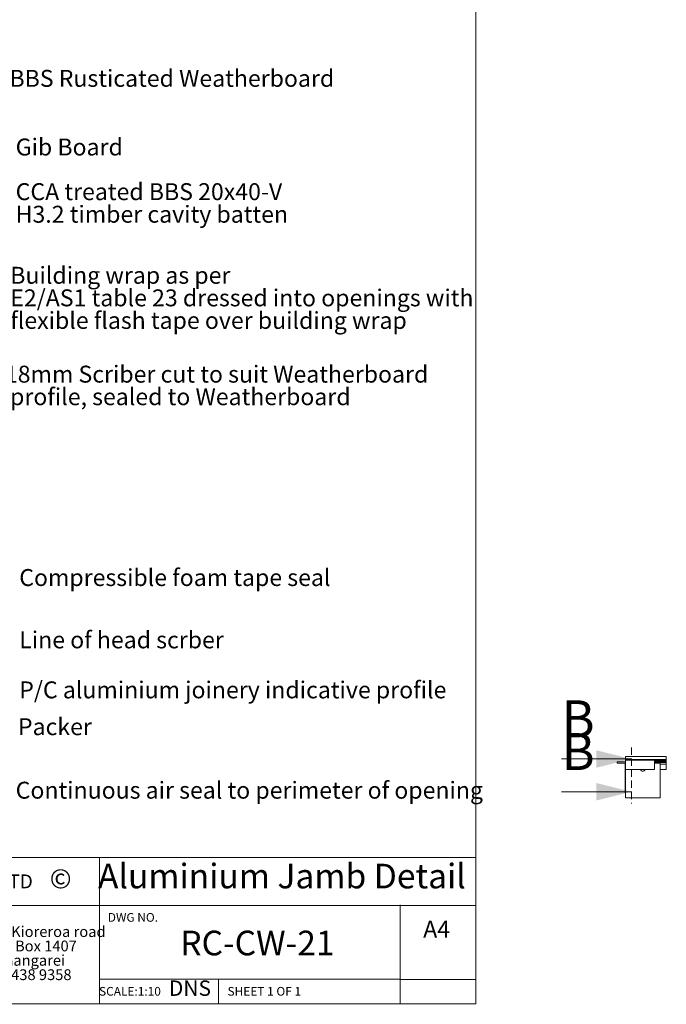
# Paper-space layout 'Sheet1' of a CAD drawing. Units: millimetres. Extents: x 18 to 250, y 5 to 292.
# Drawn here: x 127 to 238, y 5 to 174 of the extents above; entities that cross this region are included whole.
import ezdxf

# ---------------------------------------------------------------- set-up
doc = ezdxf.new("R2010")
doc.units = ezdxf.units.MM
doc.linetypes.add('HIDDEN', pattern=[1.905, 1.27, -0.635])
doc.styles.add('SLDTEXTSTYLE1', font='ARIAL.TTF', dxfattribs={"width": 0.948})
doc.styles.add('SLDTEXTSTYLE3', font='ARIALBD.TTF')
doc.styles.add('SLDTEXTSTYLE4', font='GOTHIC.TTF', dxfattribs={"width": 0.913})

# ---------------------------------------------------------------- blocks, each defined once
blk = doc.blocks.new('SW_NOTE_1')
at = {"color": 0, "linetype": 'Continuous', "lineweight": 0, "attachment_point": 1, "style": 'SLDTEXTSTYLE1'}
for s, insert, char_height in [('copyright  ', (0, 3.410658394813325), 2.645833333333333), ('BBS Timbers LTD', (16.26697555184364, 3.144557852576481), 2.38125)]:
    blk.add_mtext(s, dxfattribs=dict(at, insert=insert, char_height=char_height))
blk = doc.blocks.new('SW_NOTE_2')
at = {"color": 0, "linetype": 'Continuous', "lineweight": 0, "char_height": 1.852083333333333, "attachment_point": 1, "style": 'SLDTEXTSTYLE1'}
for s, insert in [('27 Kioreroa road', (0, 2.387460876369329)), ('PO Box 1407', (0, -0.08198353823140117)), ('Whangarei', (0, -2.551427952832133)), ('09 438 9358', (0, -5.020872367432863))]:
    blk.add_mtext(s, dxfattribs=dict(at, insert=insert))
blk = doc.blocks.new('SW_NOTE_3')
at = {"color": 0, "linetype": 'Continuous', "lineweight": 0, "insert": (0.5429071634268229, 1.386192351459065), "char_height": 2.910416666666666, "attachment_point": 1, "style": 'SLDTEXTSTYLE1'}
blk.add_mtext('BBS Rusticated Weatherboard', dxfattribs=at)
blk = doc.blocks.new('SW_NOTE_4')
at = {"color": 0, "linetype": 'Continuous', "lineweight": 0, "insert": (0.5109323862456383, 1.379137621867532), "char_height": 2.910416666666666, "attachment_point": 1, "style": 'SLDTEXTSTYLE1'}
blk.add_mtext('Gib Board', dxfattribs=at)
blk = doc.blocks.new('SW_NOTE_5')
at = {"color": 0, "linetype": 'Continuous', "lineweight": 0, "char_height": 2.910416666666666, "attachment_point": 1, "style": 'SLDTEXTSTYLE1'}
for s, insert in [('CCA treated BBS 20x40-V', (0, 3.751724234294651)), ('H3.2 timber cavity batten', (0, -0.1288312743636388))]:
    blk.add_mtext(s, dxfattribs=dict(at, insert=insert))
blk = doc.blocks.new('SW_NOTE_6')
at = {"color": 0, "linetype": 'Continuous', "lineweight": 0, "char_height": 2.910416666666666, "attachment_point": 1, "style": 'SLDTEXTSTYLE1'}
for s, insert in [('18mm Scriber cut to suit Weatherboard', (0, 3.751724234294651)), (' profile, sealed to Weatherboard', (0, -0.1288312743636388))]:
    blk.add_mtext(s, dxfattribs=dict(at, insert=insert))
blk = doc.blocks.new('SW_NOTE_7')
at = {"color": 0, "linetype": 'Continuous', "lineweight": 0, "insert": (0.5252206266733173, 1.336511561376777), "char_height": 2.910416666666666, "attachment_point": 1, "style": 'SLDTEXTSTYLE1'}
blk.add_mtext('Line of head scrber', dxfattribs=at)
blk = doc.blocks.new('SW_NOTE_8')
at = {"color": 0, "linetype": 'Continuous', "lineweight": 0, "char_height": 2.910416666666666, "attachment_point": 1, "style": 'SLDTEXTSTYLE1'}
for s, insert in [('Building wrap as per ', (0.58419683278918, 1.424457480077829)), ('E2/AS1 table 23 dressed into openings with ', (0.58419683278918, -2.456098028580461)), ('flexible flash tape over building wrap', (0.58419683278918, -6.336653537238751))]:
    blk.add_mtext(s, dxfattribs=dict(at, insert=insert))

psp = doc.layouts.new('Sheet1')

# ---------------------------------------------------------------- linework, layer by layer
at = {"color": 7, "linetype": 'Continuous', "lineweight": 0}
for p, q in [((204.9404084464842, 4.999915153928021), (204.9404084464842, 292)), ((219.6984324001991, 47.10155732487618), (231.6984324001991, 47.1015573248763)), ((219.6984324001992, 41.46923732446086), (231.6984324001992, 41.46923732446098)), ((17.74040844648425, 30.14601889407426), (140.2785281139413, 30.14601889407426)), ((140.2785281139413, 30.14601889407426), (140.2785281139413, 4.999898048368293)), ((205.0000000000001, 30.14601889407426), (140.2785281139413, 30.14601889407426)), ((204.8930341728037, 21.91596660085263), (17.69303417280368, 21.91596660085263)), ((191.9404084464843, 4.999915153928021), (191.9404084464843, 21.99991515392802)), ((160.7405887721442, 9.218942561370067), (140.2785281139413, 9.218942561370067)), ((160.732427523067, 4.915889398726558), (160.7405887721442, 9.218942561370067)), ((160.7405887721442, 9.218942561370067), (191.9404084464843, 9.218942561370067)), ((205.0000000000001, 9.187033164485992), (192.0000000000001, 9.187033164485992)), ((17.74040844648425, 4.999915153928021), (204.9404084464842, 4.999915153928021))]:
    psp.add_line(p, q, dxfattribs=at)
at = {"color": 7, "linetype": 'HIDDEN', "lineweight": 0}
psp.add_line((231.6984324001989, 49.10155732487627), (231.698432400199, 39.46923732446096), dxfattribs=at)
at = {"color": 7, "linetype": 'Continuous', "lineweight": 15}
for p, q in [((237.6708411381617, 47.52303268993239), (230.6708409593477, 47.52303268993232)), ((230.6708409593477, 47.52303268993232), (230.6708409593477, 47.52278249943588)), ((237.6708411381617, 47.52278249943595), (230.6708409593477, 47.52278249943588)), ((230.6708409593477, 47.52278249943588), (230.6708409593477, 47.52259012544486)), ((237.6708411381617, 47.52259012544494), (230.6708409593477, 47.52259012544486)), ((230.6708409593477, 47.52259012544486), (230.6708409593477, 47.02303875470493)), ((237.6708411381617, 47.52303268993239), (237.6708411381617, 47.52278249943595)), ((237.6708411381617, 47.52278249943595), (237.6708411381617, 47.52259012544494)), ((237.6708411381617, 47.52259012544494), (237.6708411381617, 47.023038754705)), ((229.2708411023989, 46.40139732742639), (229.2708411023989, 46.60139736020895)), ((229.2708411023989, 46.60139736020895), (230.6708409593477, 46.60139736020896)), ((229.2708411023989, 46.40139732742639), (230.6708409593477, 46.40139732742641)), ((230.6432356641665, 46.27339732134674), (230.6432356641665, 41.27339732134673)), ((230.6432356641665, 46.27339732134674), (230.6708409593477, 46.27339732134674)), ((237.6708411381617, 47.023038754705), (230.6708409593477, 47.02303875470493)), ((230.6708409593477, 47.02303875470493), (230.6708409593477, 47.00703878188464)), ((237.6708411381617, 47.00703878188472), (230.6708409593477, 47.00703878188464)), ((230.6708409593477, 47.00703878188464), (230.6708409593477, 46.9990387954745)), ((237.6708411381617, 46.99903879547458), (230.6708409593477, 46.9990387954745)), ((230.6708409593477, 46.9990387954745), (230.6708409593477, 46.98703881585929)), ((235.6708409593477, 46.98539730394223), (230.6708409593477, 46.98539730394217)), ((230.6708409593477, 46.98539730394217), (230.6708409593477, 46.8853973248038)), ((235.6708409593477, 46.88539732480385), (230.6708409593477, 46.8853973248038)), ((230.6708409593477, 46.8853973248038), (230.6708409593477, 45.28539732331369)), ((235.6708409593477, 46.98539730394223), (235.6708409593477, 46.88539732480385)), ((237.6708411381617, 46.92221585893969), (235.6708409593477, 46.92221585893967)), ((235.6708409593477, 46.88539732480385), (235.6708409593478, 45.28539732331375)), ((237.6708411381617, 46.83503877604346), (235.6708409593477, 46.83503877604344)), ((237.6708411381617, 46.60139736020903), (235.6708409593477, 46.60139736020902)), ((237.6708411381617, 46.57339733326774), (235.6708409593477, 46.57339733326771)), ((237.6708411381617, 46.50103878462653), (235.6708409593477, 46.50103878462651)), ((236.6708411977663, 46.40139732742647), (235.6708409593477, 46.40139732742646)), ((236.6708411977664, 40.40139746153692), (236.6708411977663, 46.40139732742647)), ((237.6708411381617, 46.20139733189683), (236.6708411977663, 46.20139733189682)), ((237.6708411381617, 47.023038754705), (237.6708411381617, 47.00703878188472)), ((237.6708411381617, 47.00703878188472), (237.6708411381617, 46.99903879547458)), ((237.6708411381617, 46.99903879547458), (237.6708411381617, 46.92221585893969)), ((237.6708411381617, 46.92221585893969), (237.6708411381617, 46.83503877604346)), ((237.6708411381617, 46.83503877604346), (237.6708411381617, 46.80703487480025)), ((237.6708411381617, 46.80703487480025), (237.6708411381617, 46.60139736020903)), ((237.6708411381617, 46.60139736020903), (237.6708411381617, 46.57339733326774)), ((237.6708411381617, 46.57339733326774), (237.6708411381617, 46.50103878462653)), ((237.6708411381617, 46.50103878462653), (237.6708411381617, 46.20139733189683)), ((237.6708411381617, 46.20139733189683), (237.6708411381617, 45.30139733338694)), ((237.6987757490053, 46.08703878009658), (237.6708411381617, 46.08703878009658)), ((237.6987757490053, 45.74703878024559), (237.6708411381617, 45.74703878024559)), ((237.6987757490053, 45.74703878024559), (237.6987757490053, 46.08703878009658)), ((237.7029644654169, 46.08703878009658), (237.6987757490053, 46.08703878009658)), ((237.7029644654169, 45.74703878024559), (237.6987757490053, 45.74703878024559)), ((235.6708409593478, 45.28539732331375), (230.6708409593477, 45.28539732331369)), ((230.6708409593477, 45.28539732331369), (230.6708409593478, 40.40139746153685)), ((237.6708411381617, 45.30139733338694), (236.6708411977663, 45.30139733338694)), ((230.6432356641665, 41.27339732134673), (230.6708409593478, 41.27339732134673)), ((230.6708409593478, 40.40139746153685), (236.6708411977664, 40.40139746153692))]:
    psp.add_line(p, q, dxfattribs=at)
at = {"color": 8, "linetype": 'Continuous', "lineweight": 15}
psp.add_line((237.6708411381617, 46.80703487480025), (235.6708409593477, 46.80703487480023), dxfattribs=at)
at = {"color": 7, "linetype": 'Continuous', "lineweight": 15}
for centre, radius, start, end in [((231.4113603723407, 45.91703878017108), 6.293900385610534, 358.4522368244476, 1.547763175553336), ((233.6708411460346, 45.40139732450118), 0.3999999999999992, 196.857956022499, 343.1420439775035)]:
    psp.add_arc(centre, radius, start, end, dxfattribs=at)
at = {"color": 7, "linetype": 'Continuous', "lineweight": 0}
for points in [[(231.6984324001991, 47.1015573248763), (225.6984324001991, 48.60155732487624), (225.6984324001992, 45.60155732487624)], [(231.6984324001992, 41.46923732446098), (225.6984324001992, 42.96923732446092), (225.6984324001992, 39.96923732446092)]]:
    psp.add_solid(points, dxfattribs=at)

# ---------------------------------------------------------------- block references
for name, p in [('SW_NOTE_3', (124.25, 164.2000000000004)), ('SW_NOTE_4', (125.35, 152.4000000000005)), ('SW_NOTE_5', (125.8609323862464, 142.3512066636428)), ('SW_NOTE_8', (124.35, 130.3)), ('SW_NOTE_6', (124.0086703265011, 110.9734901503493)), ('SW_NOTE_7', (125.95, 67.70000000000002)), ('SW_NOTE_1', (86.50268515665094, 24.09437919746091)), ('SW_NOTE_2', (121.7110190310219, 15.9546345789826))]:
    psp.add_blockref(name, p, dxfattribs=at)

# ---------------------------------------------------------------- texts
for s, insert, char_height, attachment_point, style in [('Compressible foam tape seal', (126.4752206266733, 79.75378433549719), 2.910416666666666, 1, 'SLDTEXTSTYLE1'), ('P/C aluminium joinery indicative profile', (126.4752206266733, 60.43737642469644), 2.910416666666666, 1, 'SLDTEXTSTYLE1'), ('Packer', (126.2524139411021, 54.10603968908607), 2.910416666666666, 1, 'SLDTEXTSTYLE1'), ('Continuous air seal to perimeter of opening', (125.8609323862464, 43.18519908275091), 2.910416666666666, 1, 'SLDTEXTSTYLE1'), ('Aluminium Jamb Detail', (171.6286365647898, 29.08400235283166), 4.233333333333333, 2, 'SLDTEXTSTYLE1'), ('©', (131.7205105474308, 28.16196246320025), 3.297101259231567, 1, 'SLDTEXTSTYLE3'), ('DWG NO.', (141.6940411458273, 20.61087714894127), 1.5, 1, 'SLDTEXTSTYLE1'), ('A4', (195.9209848463964, 19.30044439470823), 2.910416666666666, 1, 'SLDTEXTSTYLE1'), ('RC-CW-21', (167.4126149425555, 17.57261895414726), 4.233333333333333, 2, 'SLDTEXTSTYLE1'), ('DNS', (152.1984300766254, 9.014759810231364), 2.645833333333333, 1, 'SLDTEXTSTYLE1'), ('SCALE:1:10', (140.1907000308186, 7.900087332739834), 1.5, 1, 'SLDTEXTSTYLE1'), ('SHEET 1 OF 1', (162.2782944278158, 7.900087332739876), 1.5, 1, 'SLDTEXTSTYLE1')]:
    psp.add_mtext(s, dxfattribs=dict(at, insert=insert, char_height=char_height, attachment_point=attachment_point, style=style))
at = {"color": 7, "linetype": 'Continuous', "char_height": 6.35, "attachment_point": 1, "style": 'SLDTEXTSTYLE4'}
for insert in [(219.6984324001991, 57.18460702526075), (219.6984324001992, 51.55228702484543)]:
    psp.add_mtext('B', dxfattribs=dict(at, insert=insert))

doc.saveas('drawing.dxf')
